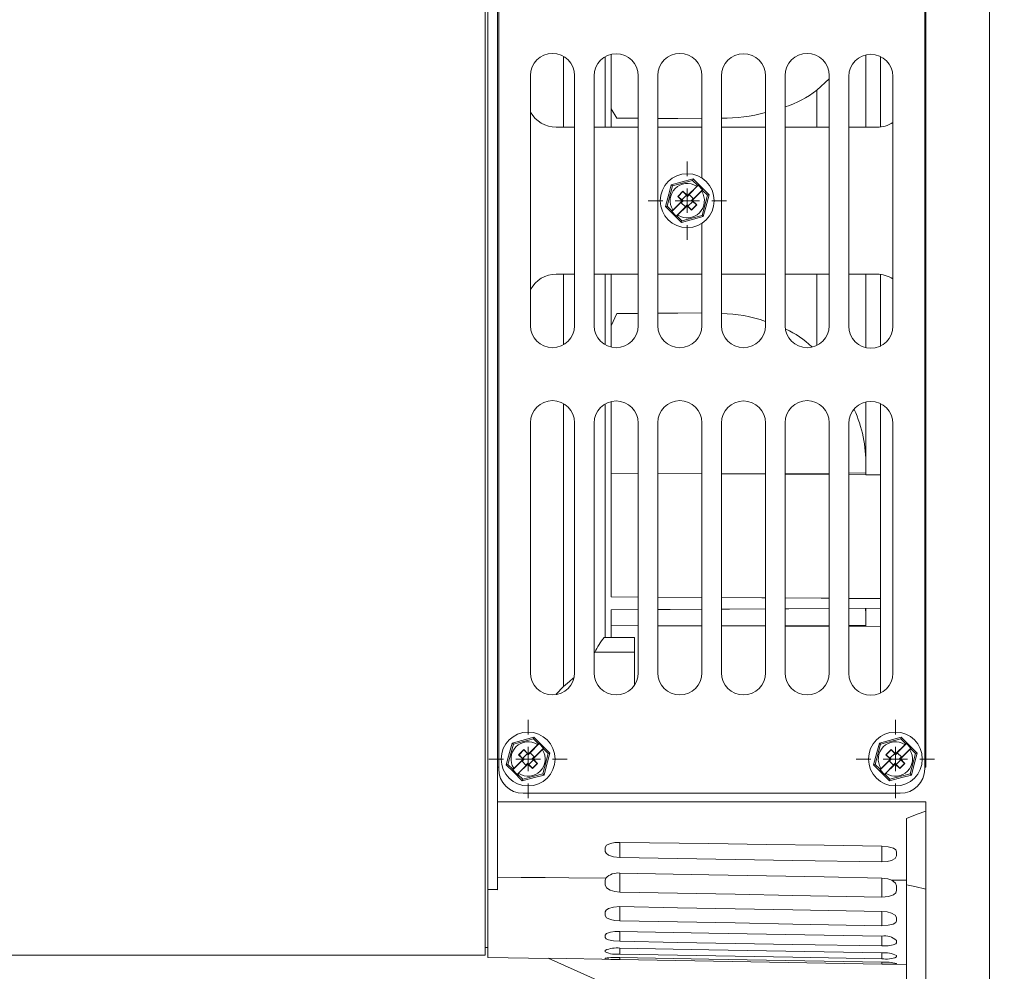
# Model space of a CAD drawing. Units: millimetres. Extents: x 0 to 8402, y 0 to 5940.
# Drawn here: x 1033 to 1234, y 1232 to 1427 of the extents above; entities that cross this region are included whole.
import ezdxf

# ---------------------------------------------------------------- set-up
doc = ezdxf.new("R2010")
doc.units = ezdxf.units.MM
doc.header["$LTSCALE"] = 20
doc.header["$PDSIZE"] = -1
doc.styles.add('SLDTEXTSTYLE0', font='TXT', dxfattribs={"width": 0.605})
doc.dimstyles.new('SLDDIMSTYLE3', dxfattribs={"dimtxt": 61.639648, "dimasz": 60, "dimexe": 0, "dimexo": 0.0625, "dimgap": 15.409912, "dimtad": 1, "dimdec": 0, "dimrnd": 1e-09, "dimzin": 12, "dimdsep": 46, "dimtxsty": 'SLDTEXTSTYLE0', "dimblk1": 'CLOSED', "dimblk2": 'CLOSED', "dimsah": 1, "dimcen": 0.09, "dimadec": 0, "dimazin": 3, "dimtfac": 1, "dimtdec": 1, "dimtofl": 0, "dimtmove": 0, "dimatfit": 3, "dimldrblk": 'CLOSED', "dimfxl": 1, "dimfrac": 2, "dimtolj": 1, "dimtzin": 12, "dimarcsym": 0})
doc.dimstyles.new('SLDDIMSTYLE8', dxfattribs={"dimtxt": 61.639648, "dimasz": 60, "dimexe": 0, "dimexo": 0.0625, "dimgap": 15.409912, "dimtad": 1, "dimdec": 4, "dimlfac": 20, "dimzin": 12, "dimdsep": 46, "dimtxsty": 'SLDTEXTSTYLE0', "dimblk1": 'CLOSED', "dimblk2": 'CLOSED', "dimsah": 1, "dimcen": 0.09, "dimadec": 1, "dimazin": 3, "dimtfac": 1, "dimtdec": 1, "dimtofl": 0, "dimtmove": 0, "dimatfit": 3, "dimldrblk": 'CLOSED', "dimfxl": 1, "dimfrac": 2, "dimtolj": 1, "dimtzin": 12, "dimarcsym": 0})

# ---------------------------------------------------------------- blocks, each defined once
blk = doc.blocks.new('_CLOSED')
at = {"color": 0, "linetype": 'ByBlock', "lineweight": -2}
for p, q in [((-1, 0.166667), (0, 0)), ((-1, 0.166667), (-1, -0.166667)), ((0, 0), (-1, -0.166667)), ((0, 0), (-1, 0))]:
    blk.add_line(p, q, dxfattribs=at)
blk = doc.blocks.new('_D_58')
at = {"color": 0, "linetype": 'Continuous', "lineweight": -2}
for p, q in [((1928.47, 2232.63), (2052.28, 2332.89)), ((2275.41, 1225.89), (2444.29, 1225.89))]:
    blk.add_line(p, q, dxfattribs=at)
blk.add_arc((685.24, 1225.89), 1759.04, 1.95442, 37.04558, dxfattribs=at)
at = {"layer": 'Defpoints', "color": 0, "linetype": 'Continuous'}
for p in [(1928.42, 2232.59), (2399.2, 1621.59), (675.35, 1225.89), (684.98, 1225.68), (2275.35, 1225.89)]:
    blk.add_point(p, dxfattribs=at)
at = {"color": 0, "linetype": 'Continuous', "lineweight": -2, "xscale": 60, "yscale": 60, "zscale": 60}
for p, rotation in [((2052.28, 2332.89), 128.0227880660043), ((2444.29, 1225.89), 270.9772119339957)]:
    blk.add_blockref('_CLOSED', p, dxfattribs=dict(at, rotation=rotation))
at = {"color": 0, "linetype": 'Continuous', "lineweight": 0, "insert": (2401.5, 1879.8), "char_height": 61.64, "attachment_point": 1, "rotation": 289.5, "style": 'SLDTEXTSTYLE0'}
blk.add_mtext('\\A1;39°', dxfattribs=at)
blk = doc.blocks.new('_D_60')
at = {"color": 0, "linetype": 'Continuous', "lineweight": -2}
for p, q in [((228.1, 1789.82), (228.1, 783.15)), ((2315.35, 1144.83), (2315.35, 783.15)), ((288.1, 783.15), (2255.35, 783.15))]:
    blk.add_line(p, q, dxfattribs=at)
at = {"layer": 'Defpoints', "color": 0, "linetype": 'Continuous'}
for p in [(228.1, 1789.89), (2315.35, 1144.89), (2315.35, 783.15)]:
    blk.add_point(p, dxfattribs=at)
at = {"color": 0, "linetype": 'Continuous', "lineweight": -2, "xscale": 60, "yscale": 60, "zscale": 60, "rotation": 180}
blk.add_blockref('_CLOSED', (228.1, 783.15), dxfattribs=at)
at = {"color": 0, "linetype": 'Continuous', "lineweight": -2, "xscale": 60, "yscale": 60, "zscale": 60}
blk.add_blockref('_CLOSED', (2315.35, 783.15), dxfattribs=at)
at = {"color": 0, "linetype": 'Continuous', "lineweight": 0, "insert": (1271.72, 860.2), "char_height": 61.64, "attachment_point": 2, "style": 'SLDTEXTSTYLE0'}
blk.add_mtext('\\A1;2087', dxfattribs=at)
blk = doc.blocks.new('SW_CENTERMARKSYMBOL_50')
at = {"color": 0, "linetype": 'Continuous', "lineweight": 0}
for p, q in [((0, 5), (0, 8)), ((0, 0), (0, 2.5)), ((-5, 0), (-8, 0)), ((0, 0), (-2.5, 0)), ((0, 0), (0, -2.5)), ((0, 0), (2.5, 0)), ((5, 0), (8, 0)), ((0, -5), (0, -8))]:
    blk.add_line(p, q, dxfattribs=at)
blk = doc.blocks.new('SW_CENTERMARKSYMBOL_51')
at = {"color": 0, "linetype": 'Continuous', "lineweight": 0}
for p, q in [((0, 5), (0, 8)), ((0, 0), (0, 2.5)), ((-5, 0), (-8, 0)), ((0, 0), (-2.5, 0)), ((0, 0), (0, -2.5)), ((0, 0), (2.5, 0)), ((5, 0), (8, 0)), ((0, -5), (0, -8))]:
    blk.add_line(p, q, dxfattribs=at)
blk = doc.blocks.new('SW_CENTERMARKSYMBOL_52')
at = {"color": 0, "linetype": 'Continuous', "lineweight": 0}
for p, q in [((0, 5), (0, 8)), ((0, 0), (0, 2.5)), ((-5, 0), (-8, 0)), ((0, 0), (-2.5, 0)), ((0, 0), (0, -2.5)), ((0, 0), (2.5, 0)), ((5, 0), (8, 0)), ((0, -5), (0, -8))]:
    blk.add_line(p, q, dxfattribs=at)

msp = doc.modelspace()

# ---------------------------------------------------------------- linework, layer by layer
at = {"linetype": 'Continuous', "lineweight": 15}
for p, q in [((1231.3476808, 1389.7698421), (1231.3476808, 1591.2698406)), ((1128.3476807, 1245.5808419), (1128.3476807, 1543.7698263)), ((1128.8476743, 1249.1405803), (1128.8476743, 1527.2189278)), ((1130.8476783, 1505.4299134), (1130.8476783, 1274.1098005)), ((1131.09769, 1505.7844419), (1131.09769, 1273.7867731)), ((1218.0976726, 1273.7867731), (1218.0976726, 1505.7844419)), ((1218.3476843, 1505.4299134), (1218.3476843, 1274.1098005)), ((1154.0476836, 1419.6343321), (1154.0476836, 1404.7888714)), ((1206.0476698, 1419.5198614), (1206.0476698, 1404.7698576)), ((1144.3476833, 1404.7698576), (1144.3476833, 1419.2186195)), ((1152.8476931, 1404.7745663), (1152.8476931, 1419.155677)), ((1209.0476908, 1419.2141193), (1209.0476908, 1404.8108358)), ((1137.5976957, 1364.2585475), (1137.5976957, 1415.321489)), ((1146.5976693, 1415.321489), (1146.5976693, 1364.2585475)), ((1150.5976774, 1364.2585475), (1150.5976774, 1415.2585465)), ((1159.5976807, 1415.2585465), (1159.5976807, 1364.2585475)), ((1163.5976888, 1364.2585475), (1163.5976888, 1415.321489)), ((1172.5976922, 1415.321489), (1172.5976922, 1394.3917948)), ((1176.5976705, 1364.2585475), (1176.5976705, 1415.2585465)), ((1185.5976738, 1415.2585465), (1185.5976738, 1364.2585475)), ((1189.5976819, 1364.2585475), (1189.5976819, 1415.321489)), ((1196.0476793, 1412.3535651), (1198.5976853, 1414.6580297)), ((1198.5976853, 1415.321489), (1198.5976853, 1364.2585475)), ((1202.5976934, 1364.1585607), (1202.5976934, 1415.1585597)), ((1211.5976669, 1415.1585597), (1211.5976669, 1364.1585607)), ((1196.0476793, 1412.3535651), (1196.0476793, 1404.7698576)), ((1154.0476836, 1408.5222084), (1155.2270509, 1406.626572)), ((1142.8476729, 1404.7698576), (1146.5976693, 1404.7698576)), ((1150.5976774, 1404.7698576), (1159.5976807, 1404.7698576)), ((1163.5976888, 1404.7698576), (1172.5976922, 1404.7698576)), ((1176.5976705, 1404.7698576), (1185.5976738, 1404.7698576)), ((1189.5976819, 1404.7698576), (1198.5976853, 1404.7698576)), ((1202.5976934, 1404.7698576), (1208.3476938, 1404.7698576)), ((1170.7053937, 1393.8942451), (1166.5899016, 1392.7913207)), ((1170.7053937, 1393.8942451), (1170.7980491, 1394.2401606)), ((1171.6815092, 1392.9182488), (1170.7053937, 1393.8942451)), ((1165.4873349, 1388.6757392), (1166.5899016, 1392.7913207)), ((1166.3367011, 1393.0445212), (1166.5899016, 1392.7913207)), ((1167.6582553, 1390.6624812), (1168.7188603, 1391.7231757)), ((1168.7188603, 1391.6365701), (1167.7448608, 1390.6624812)), ((1168.7188603, 1391.6365701), (1168.7188603, 1391.7231757)), ((1169.6399011, 1390.8022243), (1168.7188603, 1391.7231757)), ((1168.7188603, 1391.6365701), (1169.4631137, 1390.8923763)), ((1171.5347029, 1392.697205), (1169.6399011, 1390.8022243)), ((1171.8423523, 1392.9182488), (1169.993446, 1391.0691935)), ((1172.5211896, 1391.7108375), (1170.6263579, 1389.815827)), ((1172.7422036, 1392.0184869), (1170.8932973, 1390.1694018)), ((1171.489761, 1392.7264709), (1171.6815092, 1392.9182488)), ((1171.8423523, 1392.9182488), (1171.6815092, 1392.9182488)), ((1171.8423523, 1392.9182488), (1172.7422036, 1392.0184869)), ((1172.5504555, 1391.6658658), (1172.7422036, 1391.8576438)), ((1172.7422036, 1392.0184869), (1172.7422036, 1391.8576438)), ((1172.7422036, 1391.8576438), (1173.7183191, 1390.8816177)), ((1168.3123566, 1389.3879551), (1166.4634503, 1387.53887)), ((1166.6844644, 1387.8465194), (1168.579296, 1389.7415001)), ((1168.579296, 1389.7415001), (1167.6582553, 1390.6624812)), ((1167.7448608, 1390.6624812), (1167.6582553, 1390.6624812)), ((1167.7448608, 1390.6624812), (1168.4891142, 1389.9182874)), ((1168.3123566, 1389.3879551), (1169.2122079, 1388.4881634)), ((1168.7648751, 1389.7415299), (1168.3618583, 1389.3384534)), ((1169.4631137, 1390.8923763), (1168.4891142, 1389.9182874)), ((1168.5385861, 1389.9677891), (1168.7648751, 1389.7415299)), ((1168.7648751, 1389.7415299), (1168.579296, 1389.7415001)), ((1169.4136418, 1390.8428747), (1169.6399011, 1390.6166154)), ((1169.6399011, 1390.6166154), (1170.0429477, 1391.0196919)), ((1169.6399011, 1390.8022243), (1169.6399011, 1390.6166154)), ((1169.7425403, 1388.6649806), (1170.7165398, 1389.6390695)), ((1170.8932973, 1390.1694018), (1169.993446, 1391.0691935)), ((1170.4407789, 1389.815827), (1170.8437957, 1390.2189035)), ((1170.4407789, 1389.815827), (1170.6263579, 1389.815827)), ((1170.6670679, 1389.5895678), (1170.4407789, 1389.815827)), ((1170.6263579, 1389.815827), (1171.5473987, 1388.8948757)), ((1170.7165398, 1389.6390695), (1171.4607932, 1388.8948757)), ((1172.6157524, 1386.7660362), (1173.7183191, 1390.8816177)), ((1173.7183191, 1390.8816177), (1174.0642048, 1390.9743029)), ((1231.3476808, 1225.8896727), (1231.3476808, 1389.7698421)), ((1165.1414491, 1388.583054), (1165.4873349, 1388.6757392)), ((1166.4634503, 1387.6997131), (1165.4873349, 1388.6757392)), ((1166.6551985, 1387.8914911), (1166.4634503, 1387.6997131)), ((1166.4634503, 1387.53887), (1166.4634503, 1387.6997131)), ((1166.4634503, 1387.53887), (1167.3633017, 1386.6391081)), ((1169.2122079, 1388.4881634), (1167.3633017, 1386.6391081)), ((1167.670951, 1386.8601519), (1169.5657529, 1388.7551326)), ((1169.5657529, 1388.9407117), (1169.1627063, 1388.537665)), ((1169.5657529, 1388.7551326), (1169.5657529, 1388.9407117)), ((1169.7920121, 1388.7144822), (1169.5657529, 1388.9407117)), ((1169.5657529, 1388.7551326), (1170.4867937, 1387.8341812)), ((1169.7425403, 1388.6649806), (1170.4867937, 1387.9207868)), ((1170.4867937, 1387.9207868), (1171.4607932, 1388.8948757)), ((1170.4867937, 1387.8341812), (1171.5473987, 1388.8948757)), ((1170.4867937, 1387.8341812), (1170.4867937, 1387.9207868)), ((1171.5473987, 1388.8948757), (1171.4607932, 1388.8948757)), ((1167.3633017, 1386.6391081), (1167.5241448, 1386.6391081)), ((1167.7158929, 1386.830886), (1167.5241448, 1386.6391081)), ((1167.5241448, 1386.6391081), (1168.5002603, 1385.663082)), ((1168.4076048, 1385.3171963), (1168.5002603, 1385.663082)), ((1172.6157524, 1386.7660362), (1168.5002603, 1385.663082)), ((1172.8689529, 1386.5128357), (1172.6157524, 1386.7660362)), ((1172.5976922, 1385.1655621), (1172.5976922, 1364.2585475)), ((1146.5976693, 1374.7698564), (1142.8476729, 1374.7698564)), ((1144.3476833, 1360.3614468), (1144.3476833, 1374.7698564)), ((1159.5976807, 1374.7698564), (1150.5976774, 1374.7698564)), ((1152.8476931, 1360.3614468), (1152.8476931, 1374.7605878)), ((1154.0476836, 1374.7626442), (1154.0476836, 1359.8827619)), ((1172.5976922, 1374.7698564), (1163.5976888, 1374.7698564)), ((1185.5976738, 1374.7698564), (1176.5976705, 1374.7698564)), ((1198.5976853, 1374.7698564), (1189.5976819, 1374.7698564)), ((1196.0476793, 1374.7698564), (1196.0476793, 1360.2029878)), ((1208.3476938, 1374.7698564), (1202.5976934, 1374.7698564)), ((1206.0476698, 1374.7698564), (1206.0476698, 1359.7827751)), ((1209.0476908, 1374.7288782), (1209.0476908, 1360.0198526)), ((1154.0476836, 1364.2187316), (1155.2270509, 1366.7514223)), ((1144.3476833, 1290.5726034), (1144.3476833, 1348.3468193)), ((1152.8476931, 1300.569852), (1152.8476931, 1348.2838768)), ((1154.0476836, 1348.7625319), (1154.0476836, 1308.8668186)), ((1206.0476698, 1348.6625451), (1206.0476698, 1333.8169653)), ((1209.0476908, 1348.3423192), (1209.0476908, 1333.7997097)), ((1137.5976957, 1293.3867473), (1137.5976957, 1344.4496888)), ((1146.5976693, 1344.4496888), (1146.5976693, 1293.3867473)), ((1150.5976774, 1293.3867473), (1150.5976774, 1344.3867463)), ((1159.5976807, 1344.3867463), (1159.5976807, 1293.3867473)), ((1163.5976888, 1293.3867473), (1163.5976888, 1344.4496888)), ((1172.5976922, 1344.4496888), (1172.5976922, 1293.3867473)), ((1176.5976705, 1293.3867473), (1176.5976705, 1344.3867463)), ((1185.5976738, 1344.3867463), (1185.5976738, 1293.3867473)), ((1189.5976819, 1293.3867473), (1189.5976819, 1344.4496888)), ((1198.5976853, 1344.4496888), (1198.5976853, 1293.3867473)), ((1202.5976934, 1293.2867605), (1202.5976934, 1344.2867595)), ((1211.5976669, 1344.2867595), (1211.5976669, 1293.2867605)), ((1159.5976807, 1334.0930242), (1154.0476836, 1334.1246444)), ((1172.5976922, 1334.0189654), (1163.5976888, 1334.0702552)), ((1176.5976705, 1334.0214688), (1185.5976738, 1334.0729672)), ((1176.5976705, 1333.9961964), (1185.5976738, 1333.9449066)), ((1189.5976819, 1334.0958852), (1198.5976853, 1334.1473836)), ((1189.5976819, 1333.9221377), (1198.5976853, 1333.8708777)), ((1202.5976934, 1334.1702718), (1206.0476698, 1334.1900307)), ((1202.5976934, 1333.8480789), (1206.0476698, 1333.8284392)), ((1206.0476698, 1333.8169653), (1209.0476908, 1333.7997097)), ((1209.0476908, 1308.5508544), (1209.0476908, 1333.7997097)), ((1154.0476836, 1308.8668186), (1159.5976807, 1308.8349003)), ((1163.5976888, 1308.8118929), (1172.5976922, 1308.7601561)), ((1202.5976934, 1308.5878688), (1209.0476908, 1308.5508544)), ((1209.0476908, 1308.5508544), (1209.0476908, 1306.5810699)), ((1159.5976807, 1306.3017327), (1154.0476836, 1306.2704403)), ((1154.0476836, 1306.2704403), (1154.0476836, 1300.569852)), ((1209.0476908, 1306.5810699), (1202.5976934, 1306.5446216)), ((1205.9773065, 1306.5637249), (1206.0476698, 1305.3937751)), ((1206.0476698, 1306.415965), (1206.0476698, 1302.876671)), ((1209.0476908, 1306.5810699), (1209.0476908, 1302.8692502)), ((1159.5976807, 1303.0050594), (1154.0476836, 1303.0182916)), ((1172.5976922, 1302.9740352), (1163.5976888, 1302.9955227)), ((1176.5976705, 1302.9750783), (1185.5976738, 1302.9966551)), ((1176.5976705, 1302.9644984), (1185.5976738, 1302.9430408)), ((1189.5976819, 1303.0062515), (1198.5976853, 1303.0277986)), ((1189.5976819, 1302.933504), (1198.5976853, 1302.9120165)), ((1202.5976934, 1303.0373949), (1206.0476698, 1303.04568)), ((1202.5976934, 1302.9024798), (1206.0476698, 1302.8942544)), ((1206.0476698, 1302.876671), (1209.0476908, 1302.8692502)), ((1209.0476908, 1289.2312008), (1209.0476908, 1302.8692502)), ((1158.8476755, 1300.569852), (1152.6677169, 1300.569852)), ((1158.8476755, 1300.569852), (1158.8476755, 1297.5698609)), ((1150.7618882, 1297.5698609), (1150.5976774, 1297.3027128)), ((1158.8476755, 1297.5698609), (1150.7618882, 1297.5698609)), ((1158.8476755, 1290.8992964), (1158.8476755, 1297.5698609)), ((1144.3476833, 1290.5726034), (1142.8358115, 1289.0389759)), ((1132.9924919, 1274.6804256), (1134.0950586, 1278.7960071)), ((1133.8418283, 1279.0492076), (1134.0950586, 1278.7960071)), ((1138.2105507, 1279.8989612), (1134.0950586, 1278.7960071)), ((1139.3474795, 1278.9229352), (1137.4985732, 1277.0738799)), ((1138.2105507, 1279.8989612), (1138.3032061, 1280.244847)), ((1139.1866364, 1278.9229352), (1138.2105507, 1279.8989612)), ((1138.9948882, 1278.731187), (1139.1866364, 1278.9229352)), ((1139.3474795, 1278.9229352), (1139.1866364, 1278.9229352)), ((1139.3474795, 1278.9229352), (1140.2473308, 1278.0231732)), ((1207.99248, 1274.683823), (1209.0950467, 1278.7994045)), ((1208.8418461, 1279.0526051), (1209.0950467, 1278.7994045)), ((1213.2105388, 1279.9023289), (1209.0950467, 1278.7994045)), ((1214.3474974, 1278.9263326), (1212.4985911, 1277.0772475)), ((1213.2105388, 1279.9023289), (1213.3031942, 1280.2482444)), ((1214.1866542, 1278.9263326), (1213.2105388, 1279.9023289)), ((1213.9949061, 1278.7345547), (1214.1866542, 1278.9263326)), ((1214.3474974, 1278.9263326), (1214.1866542, 1278.9263326)), ((1214.3474974, 1278.9263326), (1215.2473487, 1278.0265707)), ((1135.1633824, 1276.6671676), (1136.2239875, 1277.7278918)), ((1136.2240173, 1277.6412565), (1135.249988, 1276.6671676)), ((1136.9682707, 1276.8970627), (1135.9942712, 1275.9229738)), ((1137.1450581, 1276.8069107), (1136.2239875, 1277.7278918)), ((1136.2240173, 1277.6412565), (1136.2239875, 1277.7278918)), ((1136.2240173, 1277.6412565), (1136.9682707, 1276.8970627)), ((1136.918769, 1276.8475908), (1137.1450581, 1276.6213316)), ((1139.0398599, 1278.7018913), (1137.1450581, 1276.8069107)), ((1137.1450581, 1276.6213316), (1137.5480749, 1277.0243782)), ((1137.1450581, 1276.8069107), (1137.1450581, 1276.6213316)), ((1138.3984543, 1276.174118), (1137.4985732, 1277.0738799)), ((1140.0263168, 1277.7155239), (1138.1315149, 1275.8205432)), ((1140.2473308, 1278.0231732), (1138.3984543, 1276.174118)), ((1140.0556125, 1277.6705522), (1140.2473606, 1277.8623301)), ((1140.1208796, 1272.7707225), (1141.2234463, 1276.8863041)), ((1140.2473308, 1278.0231732), (1140.2473606, 1277.8623301)), ((1140.2473606, 1277.8623301), (1141.2234463, 1276.8863041)), ((1141.2234463, 1276.8863041), (1141.569332, 1276.9790191)), ((1210.1634003, 1276.670565), (1211.2240054, 1277.7312595)), ((1211.2240054, 1277.644654), (1210.2500059, 1276.670565)), ((1211.9682588, 1276.9004602), (1210.9942593, 1275.9263713)), ((1212.1450461, 1276.8103081), (1211.2240054, 1277.7312595)), ((1211.2240054, 1277.644654), (1211.2240054, 1277.7312595)), ((1211.2240054, 1277.644654), (1211.9682588, 1276.9004602)), ((1211.9187869, 1276.8509585), (1212.1450461, 1276.6246993)), ((1214.039848, 1278.7052888), (1212.1450461, 1276.8103081)), ((1212.1450461, 1276.6246993), (1212.5480928, 1277.0277757)), ((1212.1450461, 1276.8103081), (1212.1450461, 1276.6246993)), ((1213.3984424, 1276.1774856), (1212.4985911, 1277.0772475)), ((1215.0263347, 1277.7189213), (1213.131503, 1275.8239109)), ((1215.2473487, 1278.0265707), (1213.3984424, 1276.1774856)), ((1215.0556006, 1277.6739496), (1215.2473487, 1277.8657276)), ((1215.1208974, 1272.77412), (1216.2234642, 1276.8897015)), ((1215.2473487, 1278.0265707), (1215.2473487, 1277.8657276)), ((1215.2473487, 1277.8657276), (1216.2234642, 1276.8897015)), ((1216.2234642, 1276.8897015), (1216.5693499, 1276.9823867)), ((1135.8175136, 1275.3926415), (1133.9686073, 1273.5435862)), ((1134.1896214, 1273.8512355), (1136.0844232, 1275.7462162)), ((1136.0844232, 1275.7462162), (1135.1633824, 1276.6671676)), ((1135.249988, 1276.6671676), (1135.1633824, 1276.6671676)), ((1135.1760782, 1272.8648383), (1137.0709099, 1274.7598189)), ((1135.249988, 1276.6671676), (1135.9942712, 1275.9229738)), ((1135.8175136, 1275.3926415), (1136.7173649, 1274.4928795)), ((1136.2700321, 1275.7462162), (1135.8669855, 1275.3431696)), ((1136.043743, 1275.9724754), (1136.2700321, 1275.7462162)), ((1136.2700321, 1275.7462162), (1136.0844232, 1275.7462162)), ((1137.0708801, 1274.9454278), (1136.6678633, 1274.5423514)), ((1137.0709099, 1274.7598189), (1137.0708801, 1274.9454278)), ((1137.2971691, 1274.7191686), (1137.0708801, 1274.9454278)), ((1137.0709099, 1274.7598189), (1137.9919507, 1273.8388676)), ((1137.2476675, 1274.6696669), (1138.2216968, 1275.6437558)), ((1137.9459061, 1275.8205432), (1138.3489527, 1276.2235898)), ((1137.9459061, 1275.8205432), (1138.1315149, 1275.8205432)), ((1138.1721951, 1275.594284), (1137.9459061, 1275.8205432)), ((1137.9919507, 1273.8388676), (1139.0525557, 1274.8995918)), ((1137.9919507, 1273.9254731), (1138.9659502, 1274.899562)), ((1138.1315149, 1275.8205432), (1139.0525557, 1274.8995918)), ((1138.2216968, 1275.6437558), (1138.9659502, 1274.899562)), ((1139.0525557, 1274.8995918), (1138.9659502, 1274.899562)), ((1210.8175017, 1275.3960389), (1208.9685954, 1273.5469538)), ((1209.1896094, 1273.8546032), (1211.0844411, 1275.7495839)), ((1211.0844411, 1275.7495839), (1210.1634003, 1276.670565)), ((1210.2500059, 1276.670565), (1210.1634003, 1276.670565)), ((1210.1760961, 1272.8682357), (1212.070898, 1274.7632164)), ((1210.2500059, 1276.670565), (1210.9942593, 1275.9263713)), ((1210.8175017, 1275.3960389), (1211.717353, 1274.4962472)), ((1211.2700202, 1275.7496137), (1210.8670034, 1275.3465373)), ((1211.0437311, 1275.9758729), (1211.2700202, 1275.7496137)), ((1211.2700202, 1275.7496137), (1211.0844411, 1275.7495839)), ((1212.070898, 1274.9487955), (1211.6678514, 1274.5457489)), ((1212.070898, 1274.7632164), (1212.070898, 1274.9487955)), ((1212.2971572, 1274.7225362), (1212.070898, 1274.9487955)), ((1212.070898, 1274.7632164), (1212.9919387, 1273.842265)), ((1212.2476853, 1274.6730644), (1213.2216848, 1275.6471533)), ((1212.945924, 1275.8239109), (1213.3489408, 1276.2269873)), ((1212.945924, 1275.8239109), (1213.131503, 1275.8239109)), ((1213.172213, 1275.5976516), (1212.945924, 1275.8239109)), ((1212.9919387, 1273.842265), (1214.0525438, 1274.9029595)), ((1212.9919387, 1273.9288706), (1213.9659382, 1274.9029595)), ((1213.131503, 1275.8239109), (1214.0525438, 1274.9029595)), ((1213.2216848, 1275.6471533), (1213.9659382, 1274.9029595)), ((1214.0525438, 1274.9029595), (1213.9659382, 1274.9029595)), ((1130.8476783, 1274.1098005), (1130.8476783, 1267.0698661)), ((1131.09769, 1274.1098005), (1130.8476783, 1274.1098005)), ((1132.6466061, 1274.5877403), (1132.9924919, 1274.6804256)), ((1133.9685775, 1273.7044293), (1132.9924919, 1274.6804256)), ((1134.1603555, 1273.8961774), (1133.9685775, 1273.7044293)), ((1133.9686073, 1273.5435862), (1133.9685775, 1273.7044293)), ((1133.9686073, 1273.5435862), (1134.8684587, 1272.6437945)), ((1136.7173649, 1274.4928795), (1134.8684587, 1272.6437945)), ((1135.2210499, 1272.8355724), (1135.0293018, 1272.6437945)), ((1140.1208796, 1272.7707225), (1136.0054173, 1271.6677982)), ((1137.2476675, 1274.6696669), (1137.9919507, 1273.9254731)), ((1137.9919507, 1273.8388676), (1137.9919507, 1273.9254731)), ((1140.3741099, 1272.517522), (1140.1208796, 1272.7707225)), ((1207.6465942, 1274.5911378), (1207.99248, 1274.683823)), ((1208.9685954, 1273.707797), (1207.99248, 1274.683823)), ((1209.1603436, 1273.8995749), (1208.9685954, 1273.707797)), ((1208.9685954, 1273.5469538), (1208.9685954, 1273.707797)), ((1208.9685954, 1273.5469538), (1209.8684467, 1272.6471919)), ((1211.717353, 1274.4962472), (1209.8684467, 1272.6471919)), ((1210.221038, 1272.8389699), (1210.0292899, 1272.6471919)), ((1215.1208974, 1272.77412), (1211.0054053, 1271.6711659)), ((1212.2476853, 1274.6730644), (1212.9919387, 1273.9288706)), ((1212.9919387, 1273.842265), (1212.9919387, 1273.9288706)), ((1215.374098, 1272.5209195), (1215.1208974, 1272.77412)), ((1218.3476843, 1274.1098005), (1218.0976726, 1274.1098005)), ((1134.8684587, 1272.6437945), (1135.0293018, 1272.6437945)), ((1135.0293018, 1272.6437945), (1136.0054173, 1271.6677982)), ((1135.912732, 1271.3219124), (1136.0054173, 1271.6677982)), ((1209.8684467, 1272.6471919), (1210.0292899, 1272.6471919)), ((1210.0292899, 1272.6471919), (1211.0054053, 1271.6711659)), ((1210.9127499, 1271.3252801), (1211.0054053, 1271.6711659)), ((1136.0976853, 1268.7867481), (1213.0976774, 1268.7867481)), ((1218.3476843, 1267.0698661), (1130.8476783, 1267.0698661)), ((1130.8476783, 1251.6456145), (1130.8476783, 1267.0698661)), ((1218.3476843, 1225.8896727), (1218.3476843, 1267.0698661)), ((1214.3476762, 1263.6666793), (1214.3476762, 1250.0747341)), ((1155.8476843, 1258.7609786), (1155.8476843, 1255.6627888)), ((1152.8476931, 1256.9343943), (1152.8476931, 1257.7066022)), ((1209.347681, 1258.0158609), (1209.347681, 1254.7764677)), ((1212.3476721, 1256.820311), (1212.3476721, 1256.0088832)), ((1130.8476783, 1249.1022247), (1130.8476783, 1251.6456145)), ((1152.8476931, 1250.0800985), (1152.8476931, 1251.0571081)), ((1155.8476843, 1252.4903912), (1155.8476843, 1248.6229438)), ((1209.347681, 1251.4712113), (1209.347681, 1247.5981909)), ((1130.8476783, 1249.1405803), (1128.8476743, 1249.1405803)), ((1130.8476783, 1249.1022247), (1128.8476743, 1249.1405803)), ((1128.8476743, 1249.1405803), (1128.8476743, 1235.2622646)), ((1212.3476721, 1248.9291329), (1212.3476721, 1249.8980958)), ((1214.3476762, 1250.0747341), (1214.3476762, 1225.8896727)), ((1128.3476807, 1235.7698578), (1128.3476807, 1245.5808419)), ((1155.8476843, 1245.6537384), (1155.8476843, 1242.7410978)), ((1209.347681, 1244.6499664), (1209.347681, 1241.7570848)), ((1152.8476931, 1243.8307304), (1152.8476931, 1244.5588905)), ((1212.3476721, 1242.7286703), (1212.3476721, 1243.4513468)), ((1155.8476843, 1240.5905921), (1155.8476843, 1238.5665077)), ((1152.8476931, 1239.3264371), (1152.8476931, 1239.8324508)), ((1209.347681, 1239.6206755), (1209.347681, 1237.6094956)), ((1212.3476721, 1238.2571298), (1212.3476721, 1238.7595672)), ((1128.3476807, 1237.2698683), (1128.8476743, 1237.2698683)), ((1152.8476931, 1236.4133197), (1152.8476931, 1236.7135781)), ((1155.8476843, 1237.1610302), (1155.8476843, 1235.9600562)), ((1003.7563898, 1235.7698578), (1128.3476807, 1235.7698578)), ((1128.8476743, 1235.2622646), (1141.3476922, 1235.0440818)), ((1155.8476843, 1234.8426181), (1141.2267841, 1235.0979048)), ((1141.2267841, 1235.0979048), (1161.908821, 1225.8896727)), ((1152.8476931, 1235.0015539), (1152.8476931, 1235.104968)), ((1155.8476843, 1234.8426181), (1155.8476843, 1235.2562446)), ((1155.8476843, 1234.8426181), (1209.347681, 1233.9084345)), ((1209.347681, 1236.2127799), (1209.347681, 1235.0191671)), ((1212.3476721, 1235.3641886), (1212.3476721, 1235.6623906)), ((1209.347681, 1233.9084345), (1209.347681, 1234.3196172)), ((1209.347681, 1233.9084345), (1214.3476762, 1233.8211435)), ((1212.3476721, 1233.9619297), (1212.3476721, 1234.0646583))]:
    msp.add_line(p, q, dxfattribs=at)
at = {"linetype": 'Continuous', "lineweight": 15, "flags": 128}
for points in [[(1159.5976807, 1406.5979022), (1159.3762495, 1406.5993625), (1155.2270509, 1406.626572)], [(1172.5976922, 1406.512608), (1167.6747359, 1406.5449435), (1163.5976888, 1406.5716762)], [(1170.7980491, 1394.2401606), (1168.3017768, 1393.5612637), (1166.3367011, 1393.0445212)], [(1174.0642048, 1390.9743029), (1172.2281136, 1392.7967149), (1170.7980491, 1394.2401606)], [(1165.1414491, 1388.583054), (1165.8201076, 1391.0793859), (1166.3367011, 1393.0445212)], [(1174.0642048, 1390.9743029), (1173.3855464, 1388.477971), (1172.8689529, 1386.5128357)], [(1168.4076048, 1385.3171963), (1166.585014, 1387.1531088), (1165.1414491, 1388.583054)], [(1168.4076048, 1385.3171963), (1170.9038772, 1385.9960932), (1172.8689529, 1386.5128357)], [(1159.5976807, 1366.7770523), (1159.3762793, 1366.7757708), (1155.2270509, 1366.7514223)], [(1172.5976922, 1366.8534655), (1167.6747955, 1366.8244976), (1163.5976888, 1366.8005365)], [(1176.5976705, 1308.7371785), (1184.8476984, 1308.6897928), (1185.5976738, 1308.6854714)], [(1189.5976819, 1308.6624939), (1196.9476797, 1308.6202938), (1198.5976853, 1308.6108166)], [(1172.5976922, 1306.3751358), (1166.1477543, 1306.3387174), (1163.5976888, 1306.3243229)], [(1185.5976738, 1306.4485389), (1178.2477953, 1306.4070243), (1176.5976705, 1306.3976962)], [(1198.5976853, 1306.5220017), (1190.3477766, 1306.475361), (1189.5976819, 1306.4711291)], [(1144.3476833, 1290.5726034), (1145.5406703, 1291.6092772), (1146.3110007, 1292.2819454), (1146.3868476, 1292.3484344)], [(1132.6466061, 1274.5877403), (1133.3252646, 1277.0841021), (1133.8418283, 1279.0492076)], [(1138.3032061, 1280.244847), (1135.806904, 1279.5659799), (1133.8418283, 1279.0492076)], [(1141.569332, 1276.9790191), (1139.7332706, 1278.8014311), (1138.3032061, 1280.244847)], [(1207.6465942, 1274.5911378), (1208.3252527, 1277.0874697), (1208.8418461, 1279.0526051)], [(1213.3031942, 1280.2482444), (1210.8069219, 1279.5693475), (1208.8418461, 1279.0526051)], [(1216.5693499, 1276.9823867), (1214.7332586, 1278.8047988), (1213.3031942, 1280.2482444)], [(1141.569332, 1276.9790191), (1140.8906736, 1274.4826573), (1140.3741099, 1272.517522)], [(1216.5693499, 1276.9823867), (1215.8906914, 1274.4860548), (1215.374098, 1272.5209195)], [(1135.912732, 1271.3219124), (1134.090171, 1273.1577951), (1132.6466061, 1274.5877403)], [(1210.9127499, 1271.3252801), (1209.0901591, 1273.1611926), (1207.6465942, 1274.5911378)], [(1135.912732, 1271.3219124), (1138.4090342, 1272.0007795), (1140.3741099, 1272.517522)], [(1210.9127499, 1271.3252801), (1213.4090222, 1272.004177), (1215.374098, 1272.5209195)], [(1214.3476762, 1263.6666793), (1216.5264346, 1264.5386654), (1218.3476843, 1265.1243109)], [(1152.8476931, 1257.7066022), (1153.1170465, 1258.1654984), (1153.8988508, 1258.5315901), (1154.8027553, 1258.7087649), (1155.8476843, 1258.7609786)], [(1155.8476843, 1258.7609786), (1174.0377106, 1258.5105795), (1185.8077206, 1258.3469349), (1197.5777008, 1258.1820387), (1209.347681, 1258.0158609)], [(1155.8476843, 1255.6627888), (1154.5293488, 1255.8124262), (1153.502927, 1256.1704117), (1153.0144967, 1256.5383512), (1152.8476931, 1256.9343943)], [(1209.347681, 1258.0158609), (1210.6631853, 1257.8840751), (1211.6921701, 1257.5581569), (1212.1814944, 1257.2096485), (1212.3476721, 1256.820311)], [(1209.347681, 1254.7764677), (1191.1577441, 1255.0808388), (1179.3877341, 1255.2761335), (1167.6177241, 1255.4701168), (1155.8476843, 1255.6627888)], [(1212.3476721, 1256.0088832), (1212.081001, 1255.4941076), (1211.3060214, 1255.0616461), (1210.4015805, 1254.8427779), (1209.347681, 1254.7764677)], [(1152.9694356, 1251.4787811), (1145.4480447, 1251.5354652), (1140.581236, 1251.5721518), (1135.7144572, 1251.6088683), (1130.8476783, 1251.6456145)], [(1155.8476843, 1252.4903912), (1174.0377404, 1252.1470386), (1185.8077504, 1251.9231338), (1197.5777306, 1251.697858), (1209.347681, 1251.4712113)], [(1209.347681, 1251.4712113), (1210.5596818, 1251.3181466), (1211.3531984, 1251.040538)], [(1214.3476762, 1251.0181564), (1213.3295693, 1251.025756), (1212.6707591, 1251.0306734), (1212.0119788, 1251.0356206), (1211.3531984, 1251.040538)], [(1211.3531984, 1251.040538), (1212.151096, 1250.4339415), (1212.3476721, 1249.8980958)], [(1152.8476931, 1250.0800985), (1153.1096853, 1249.493559), (1153.8781084, 1248.9973206), (1154.7836222, 1248.7319309), (1155.8476843, 1248.6229438)], [(1209.347681, 1247.5981909), (1191.1575355, 1247.9464609), (1179.3875553, 1248.1719154), (1167.6176347, 1248.3973998), (1155.8476843, 1248.6229438)], [(1209.347681, 1247.5981909), (1210.6772818, 1247.7130193), (1211.7056109, 1248.0740148), (1212.1863522, 1248.4746176), (1212.3476721, 1248.9291329)], [(1218.3476843, 1249.2161292), (1216.0582103, 1249.7644323), (1214.3476762, 1250.0747341)], [(1155.8476843, 1245.6537384), (1154.5351006, 1245.5591458), (1153.5055794, 1245.2575761), (1153.0148543, 1244.9268002), (1152.8476931, 1244.5588905)], [(1209.347681, 1244.6499664), (1191.1577739, 1244.9911434), (1179.3877043, 1245.2119786), (1167.6176645, 1245.4328436), (1155.8476843, 1245.6537384)], [(1212.3476721, 1243.4513468), (1212.07662, 1243.9223427), (1211.2970509, 1244.3328697), (1210.39562, 1244.5562679), (1209.347681, 1244.6499664)], [(1152.8476931, 1243.8307304), (1153.1193413, 1243.3872122), (1153.9024271, 1243.017574), (1154.8043944, 1242.8228456), (1155.8476843, 1242.7410978)], [(1209.347681, 1241.7570848), (1191.1576845, 1242.091586), (1179.3877341, 1242.3080701), (1167.6176645, 1242.5245542), (1155.8476843, 1242.7410978)], [(1209.347681, 1241.7570848), (1210.6543042, 1241.8325442), (1211.6862096, 1242.0897681), (1212.1799149, 1242.3857051), (1212.3476721, 1242.7286703)], [(1152.8476931, 1239.8324508), (1153.1250931, 1240.1608128), (1153.9162852, 1240.4290337), (1154.8162557, 1240.5579287), (1155.8476843, 1240.5905921)], [(1155.8476843, 1240.5905921), (1174.0375914, 1240.2607698), (1185.8078398, 1240.0473851), (1197.5779988, 1239.8340005), (1209.347681, 1239.6206755)], [(1155.8476843, 1238.5665077), (1154.5552768, 1238.6557359), (1153.5229541, 1238.860597), (1153.0205168, 1239.0800614), (1152.8476931, 1239.3264371)], [(1209.347681, 1237.6094956), (1191.1576547, 1237.9348475), (1179.3871976, 1238.1454009), (1167.6174559, 1238.3559543), (1155.8476843, 1238.5665077)], [(1155.8476843, 1237.1610302), (1174.0376808, 1236.8385989), (1185.8076908, 1236.6299826), (1197.577671, 1236.4213664), (1209.347681, 1236.2127799)], [(1209.347681, 1237.6094956), (1210.638807, 1237.6519341), (1211.6725005, 1237.8187079), (1212.1752061, 1238.0188901), (1212.3476721, 1238.2571298)], [(1209.347681, 1235.0191671), (1191.1576845, 1235.3390652), (1179.3876745, 1235.5460424), (1167.6176943, 1235.7530493), (1155.8476843, 1235.9600562)], [(1155.8476843, 1235.2562446), (1174.0376808, 1234.937777), (1185.8076908, 1234.7317237), (1197.577671, 1234.5256704), (1209.347681, 1234.3196172)]]:
    msp.add_lwpolyline(points, dxfattribs=at)
at = {"linetype": 'Continuous', "lineweight": 15}
for centre in [(1169.602827, 1389.7786771), (1137.1079719, 1275.7833736), (1212.1079718, 1275.7867585)]:
    msp.add_circle(centre, 5.5, dxfattribs=at)
for centre, radius, start, end in [((1142.0976816, 1415.3214932), 4.5, 0, 180), ((1155.0976816, 1415.2585544), 4.5, 0, 180), ((1168.0976816, 1415.3214932), 4.5, 0, 180), ((1181.0976816, 1415.2585544), 4.5, 0, 180), ((1194.0976816, 1415.3214932), 4.5, 0, 180), ((1207.0976816, 1415.1585544), 4.5, 0, 180), ((1183.7211979, 1427.7505982), 19.723356, 287.334243425, 308.679895056), ((1142.8476816, 1410.7698544), 6, 208.955024371, 270), ((1176.6100942, 1441.5082821), 34.9060906, 269.979607373, 284.920517689), ((1208.3476816, 1410.7698544), 6, 270, 302.797168296), ((1169.602827, 1389.7786771), 3.5, 57.376211043, 212.628960811), ((1169.602827, 1389.7786771), 3.5, 237.376211043, 32.628960811), ((1169.602827, 1389.7786771), 3.5, 56.497892219, 57.376211043), ((1169.602827, 1389.7786771), 3.5, 32.628960811, 33.507279634), ((1169.602827, 1389.7786771), 3.5, 212.628960811, 213.507279634), ((1169.602827, 1389.7786771), 3.5, 236.497892219, 237.376211043), ((1142.8476816, 1368.7698544), 6, 90, 151.044975628), ((1208.3476816, 1368.7698544), 6, 57.202831704, 90), ((1176.4762251, 1339.9366658), 26.7856468, 70.090531027, 89.740221718), ((1142.0976816, 1364.2585544), 4.5, 180, 0), ((1155.0976816, 1364.2585544), 4.5, 180, 0), ((1168.0976816, 1364.2585544), 4.5, 180, 0), ((1181.0976816, 1364.2585544), 4.5, 180, 0), ((1194.0976816, 1364.2585544), 4.5, 180, 0), ((1183.4794978, 1348.580443), 16.1897687, 44.564804234, 67.313584053), ((1207.0976816, 1364.1585544), 4.5, 180, 0), ((1142.0976816, 1344.4496971), 4.5, 0, 180), ((1155.0976816, 1344.3867583), 4.5, 0, 180), ((1168.0976816, 1344.4496971), 4.5, 0, 180), ((1181.0976816, 1344.3867583), 4.5, 0, 180), ((1194.0976816, 1344.4496971), 4.5, 0, 180), ((1207.0976816, 1344.2867583), 4.5, 0, 180), ((1179.7049358, 1336.2738425), 26.348582, 358.792825501, 24.359118185), ((1160.8372998, 1293.2745337), 10.9527967, 138.235611167, 156.91058605), ((1142.0976816, 1293.3867583), 4.5, 180, 0), ((1155.0976816, 1293.3867583), 4.5, 180, 0), ((1168.0976816, 1293.3867583), 4.5, 180, 0), ((1181.0976816, 1293.3867583), 4.5, 180, 0), ((1194.0976816, 1293.3867583), 4.5, 180, 0), ((1207.0976816, 1293.2867583), 4.5, 180, 0), ((1137.1079719, 1275.7833736), 3.5, 57.376211043, 212.628960811), ((1212.1079718, 1275.7867585), 3.5, 57.376211043, 212.628960811), ((1137.1079719, 1275.7833736), 3.5, 237.376211043, 32.628960811), ((1137.1079719, 1275.7833736), 3.5, 56.497892219, 57.376211043), ((1137.1079719, 1275.7833736), 3.5, 32.628960811, 33.507279634), ((1212.1079718, 1275.7867585), 3.5, 237.376211043, 32.628960811), ((1212.1079718, 1275.7867585), 3.5, 56.497892219, 57.376211043), ((1212.1079718, 1275.7867585), 3.5, 32.628960811, 33.507279634), ((1136.0976816, 1273.7867583), 5, 180, 270), ((1137.1079719, 1275.7833736), 3.5, 212.628960811, 213.507279634), ((1137.1079719, 1275.7833736), 3.5, 236.497892219, 237.376211043), ((1212.1079718, 1275.7867585), 3.5, 212.628960811, 213.507279634), ((1212.1079718, 1275.7867585), 3.5, 236.497892219, 237.376211043), ((1213.0976816, 1273.7867583), 5, 270, 0), ((1153.6700126, 1251.0481046), 0.8223687, 148.419067178, 179.372701848), ((1155.4308953, 1249.0758218), 3.4399124, 83.040790492, 135.689014782), ((1209.9068538, 1235.9124151), 3.7501826, 49.394038895, 98.57509163), ((1155.1023867, 1231.8773489), 5.3359869, 81.971029251, 114.995357073), ((1155.1187039, 1241.2897651), 5.3793317, 245.028120281, 277.788403967), ((1154.9867853, 1222.5065751), 12.7787018, 86.13706714, 99.63639971), ((1155.2672008, 1252.2783292), 17.4453713, 262.027920452, 271.906832189), ((1209.8997499, 1230.7707486), 5.469962, 63.415262894, 95.79257576), ((1210.2649193, 1240.2588021), 5.319314, 260.07054848, 293.050692571), ((1209.7567492, 1221.3556661), 12.9704034, 78.477277551, 91.807328037), ((1210.4730825, 1254.9422913), 21.0639422, 266.937350357, 275.105804041)]:
    msp.add_arc(centre, radius, start, end, dxfattribs=at)

# ---------------------------------------------------------------- block references
at = {"linetype": 'Continuous', "lineweight": 0}
for name, p in [('SW_CENTERMARKSYMBOL_52', (1169.602827, 1389.7786771)), ('SW_CENTERMARKSYMBOL_50', (1137.1079719, 1275.7833736)), ('SW_CENTERMARKSYMBOL_51', (1212.1079718, 1275.7867585))]:
    msp.add_blockref(name, p, dxfattribs=at)

# ---------------------------------------------------------------- dimensions: what is measured, and where the dimension line sits
dim = msp.add_angular_dim_2l(base=(2399.2025238, 1621.5879875), line1=((675.3478624, 1225.8896608), (2275.3478624, 1225.8896608)), line2=((1928.4174152, 2232.5910209), (684.9838769, 1225.6783953)), dimstyle='SLDDIMSTYLE8', dxfattribs=at)
dim.commit()
dim.dimension.update_dxf_attribs({"geometry": '_D_58', "text_midpoint": (2343.3906337, 1813.0699077), "dimtype": 162})
dim = msp.add_linear_dim(base=(2315.3478624, 783.1547631), p1=(228.097273, 1789.8863633), p2=(2315.3478624, 1144.8896608), dimstyle='SLDDIMSTYLE3', dxfattribs=at)
dim.commit()
dim.dimension.update_dxf_attribs({"geometry": '_D_60', "text_midpoint": (1271.7225677, 783.1547631), "dimtype": 160})

doc.saveas('drawing.dxf')
